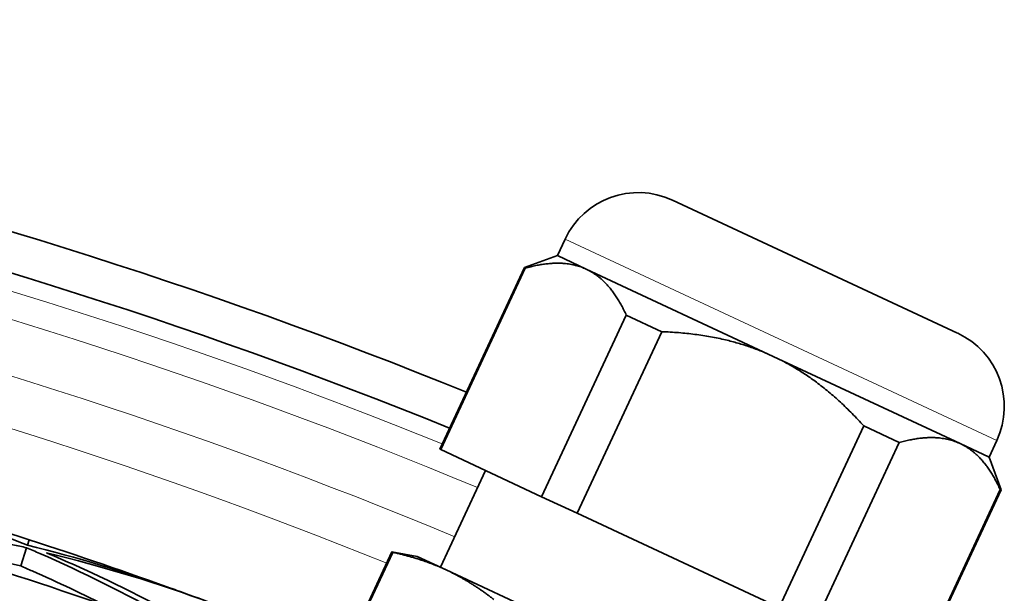
# Model space of a CAD drawing. Units: millimetres. Extents: x 569 to 1113, y -563 to 1912.
# Drawn here: x 920 to 972, y 1872 to 1902 of the extents above; entities that cross this region are included whole.
import ezdxf

# ---------------------------------------------------------------- set-up
doc = ezdxf.new("R2010")
doc.units = ezdxf.units.MM
doc.layers.add('Widoczne (ISO)', color=7, linetype='Continuous', lineweight=35, true_color=0xe60000)
doc.layers.add('Widoczne wąskie (ISO)', color=7, linetype='Continuous', lineweight=9, true_color=0x8080ff)

msp = doc.modelspace()

# ---------------------------------------------------------------- linework, layer by layer
at = {"layer": 'Widoczne (ISO)'}
for p, q in [((969.192, 1885.433), (954.22, 1892.415)), ((948.183, 1889.502), (948.586, 1890.364)), ((948.183, 1889.502), (946.456, 1888.873)), ((949.701, 1888.794), (948.183, 1889.502)), ((942.015, 1879.349), (946.456, 1888.873)), ((942.061, 1879.327), (946.502, 1888.851)), ((946.502, 1888.851), (946.456, 1888.873)), ((959.512, 1884.219), (949.701, 1888.794)), ((947.36, 1876.856), (951.802, 1886.38)), ((953.664, 1885.512), (951.802, 1886.38)), ((949.222, 1875.988), (953.664, 1885.512)), ((969.323, 1879.644), (959.512, 1884.219)), ((959.821, 1871.046), (964.262, 1880.57)), ((966.124, 1879.701), (964.262, 1880.57)), ((961.683, 1870.177), (966.124, 1879.701)), ((970.841, 1878.936), (969.323, 1879.644)), ((970.841, 1878.936), (971.243, 1879.799)), ((942.015, 1879.349), (942.061, 1879.327)), ((947.36, 1876.856), (942.061, 1879.327)), ((970.841, 1878.936), (971.47, 1877.209)), ((942.05, 1873.154), (944.416, 1878.229)), ((947.36, 1876.856), (949.222, 1875.988)), ((966.983, 1867.706), (971.424, 1877.23)), ((967.029, 1867.685), (971.47, 1877.209)), ((971.47, 1877.209), (971.424, 1877.23)), ((959.821, 1871.046), (949.222, 1875.988)), ((920.374, 1874.31), (920.466, 1874.595)), ((920.019, 1873.22), (920.33, 1874.175)), ((939.501, 1873.958), (937.366, 1869.38)), ((939.547, 1873.936), (937.412, 1869.358)), ((939.547, 1873.936), (939.501, 1873.958)), ((940.826, 1873.724), (939.501, 1873.958)), ((942.344, 1873.016), (940.826, 1873.724)), ((952.155, 1868.442), (942.344, 1873.016))]:
    msp.add_line(p, q, dxfattribs=at)
for centre, radius, start, end in [((841.049, 1630.173), 272.15, 67.90656, 86.73502), ((841.049, 1630.173), 270.068, 67.92899, 86.70982), ((952.428, 1888.572), 4.24, 65, 155), ((967.401, 1881.591), 4.24, 335, 65), ((841.049, 1630.173), 257, 72, 73.8132), ((841.049, 1630.173), 257, 70.1868, 72), ((841.049, 1630.173), 255, 70.89973, 73.10027), ((841.049, 1630.173), 257, 69.75, 70.1868)]:
    msp.add_arc(centre, radius, start, end, dxfattribs=at)
for points, weights in [([(946.502, 1888.851), (948.442, 1889.381), (949.701, 1888.794)], [1.05970051748, 1.05584323855, 1]), ([(949.701, 1888.794), (950.961, 1888.207), (951.802, 1886.38)], [1, 1.05584323855, 1.05970051748]), ([(953.664, 1885.512), (956.994, 1885.393), (959.512, 1884.219)], [1.05970051748, 1.05584323855, 1]), ([(959.512, 1884.219), (962.031, 1883.044), (964.262, 1880.57)], [1, 1.05584323855, 1.05970051748]), ([(966.124, 1879.701), (968.064, 1880.231), (969.323, 1879.644)], [1.05970051748, 1.05584323855, 1]), ([(969.323, 1879.644), (970.583, 1879.057), (971.424, 1877.23)], [1, 1.05584323855, 1.05970051748]), ([(939.547, 1873.936), (941.085, 1873.604), (942.344, 1873.016)], [1.03928910074, 1.04562523591, 1]), ([(942.344, 1873.016), (943.603, 1872.429), (944.847, 1871.465)], [1, 1.04562523591, 1.03928910074])]:
    msp.add_rational_spline(points, weights, degree=2, dxfattribs=at)
for points in [[(920.374, 1874.31), (917.935, 1875.306), (915.363, 1876.21), (912.693, 1876.985)], [(928.16, 1871.96), (925.544, 1872.902), (922.932, 1873.682), (920.374, 1874.31)], [(921.38, 1873.91), (924.387, 1873.183), (927.278, 1872.293), (930.001, 1871.288)]]:
    msp.add_open_spline(points, degree=3, dxfattribs=at)
for points, knots in [([(912.236, 1875.581), (914.737, 1875.28), (917.201, 1874.862), (919.844, 1874.285), (920.087, 1874.23), (920.33, 1874.175)], [48.088977, 48.088977, 48.088977, 48.088977, 49.062106, 49.062106, 49.160954, 49.160954, 49.160954, 49.160954]), ([(920.019, 1873.22), (919.805, 1873.269), (919.59, 1873.317), (917.937, 1873.678), (916.476, 1873.954), (914.997, 1874.19)], [115.0169847, 115.0169847, 115.0169847, 115.0169847, 115.1043832, 115.1043832, 115.6875397, 115.6875397, 115.6875397, 115.6875397]), ([(920.33, 1874.175), (920.558, 1874.077), (920.787, 1873.978), (923.265, 1872.892), (925.504, 1871.782), (927.704, 1870.555)], [116.445575, 116.445575, 116.445575, 116.445575, 116.544423, 116.544423, 117.517552, 117.517552, 117.517552, 117.517552]), ([(929.491, 1869.905), (927.332, 1871.133), (925.132, 1872.246), (922.407, 1873.469), (921.894, 1873.693), (921.38, 1873.91)], [44.017412, 44.017412, 44.017412, 44.017412, 44.979821, 44.979821, 45.202588, 45.202588, 45.202588, 45.202588]), ([(924.653, 1871.052), (923.318, 1871.731), (921.974, 1872.367), (920.424, 1873.046), (920.222, 1873.133), (920.019, 1873.22)], [47.3719466, 47.3719466, 47.3719466, 47.3719466, 47.9551031, 47.9551031, 48.0425015, 48.0425015, 48.0425015, 48.0425015])]:
    msp.add_open_spline(points, degree=3, knots=knots, dxfattribs=at)
at = {"layer": 'Widoczne wąskie (ISO)'}
msp.add_line((971.243, 1879.799), (948.586, 1890.364), dxfattribs=at)
for radius, start, end in [(269.162, 67.93886, 86.69872), (267.742, 67.38674, 86.68121), (264.904, 67.41233, 86.64561), (262.264, 68.01623, 86.6118)]:
    msp.add_arc((841.049, 1630.173), radius, start, end, dxfattribs=at)

doc.saveas('drawing.dxf')
